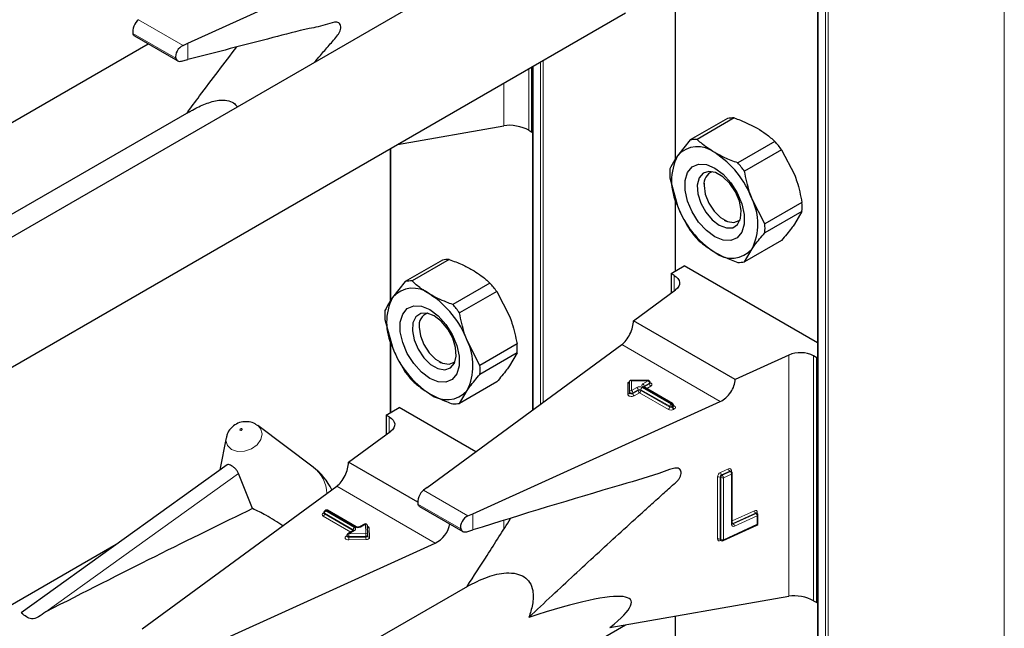
# Model space of a CAD drawing. Units: millimetres. Extents: x 0 to 210, y 0 to 297.
# Drawn here: x 165 to 169, y 124 to 127 of the extents above; entities that cross this region are included whole.
import ezdxf

# ---------------------------------------------------------------- set-up
doc = ezdxf.new("R2010")
doc.units = ezdxf.units.MM

msp = doc.modelspace()

# ---------------------------------------------------------------- linework, layer by layer
at = {"color": 8, "linetype": 'Continuous', "lineweight": 18}
for p, q in [((168.61463, 96.43407), (168.61463, 148.86581)), ((168.62595, 148.87234), (168.62595, 96.43407)), ((169.37831, 96.8684), (169.37831, 148.86562)), ((168.58352, 148.85765), (168.58352, 96.45204)), ((167.97541, 126.7076), (167.97541, 126.04722)), ((165.87277, 126.53076), (165.68277, 126.64045)), ((165.84205, 126.47561), (165.65912, 126.58122)), ((165.89372, 126.4704), (165.89372, 126.54013)), ((167.40972, 126.467), (167.40972, 125.00717)), ((167.3482, 126.43148), (167.3482, 126.1687)), ((167.3673, 126.4425), (167.3673, 124.97602)), ((167.39841, 124.99886), (167.39841, 126.46047)), ((167.24219, 126.1879), (167.24219, 126.37028)), ((166.75919, 126.09145), (166.75919, 125.44287)), ((167.97541, 125.87452), (167.97541, 125.56819)), ((167.96905, 125.48316), (167.96905, 125.549)), ((166.75919, 125.27016), (166.75919, 124.96383)), ((168.16587, 125.01084), (167.74535, 125.25359)), ((168.45841, 124.17932), (168.45841, 125.20894)), ((168.56443, 125.20529), (168.56443, 124.16012)), ((167.77083, 125.09193), (167.77838, 125.09193)), ((167.77083, 125.04131), (167.77083, 125.09193)), ((167.85851, 125.09902), (167.78683, 125.09902)), ((167.78683, 125.09902), (167.78683, 125.05764)), ((167.8354, 125.08568), (167.85851, 125.09902)), ((167.86417, 125.08923), (167.84106, 125.07588)), ((167.84106, 125.07262), (167.86417, 125.08596)), ((167.84106, 125.07588), (167.84106, 125.07262)), ((167.86983, 125.07616), (167.85189, 125.06581)), ((167.85851, 125.10049), (167.85851, 125.09902)), ((167.86417, 125.08596), (167.86417, 125.08923)), ((167.78683, 125.05764), (167.80995, 125.07099)), ((167.8156, 125.06119), (167.79249, 125.04785)), ((167.79249, 125.04458), (167.8156, 125.05792)), ((167.79249, 125.04785), (167.79249, 125.04458)), ((167.82126, 125.04812), (167.79815, 125.03478)), ((167.8156, 125.05792), (167.8156, 125.06119)), ((167.9443, 124.9771), (167.82126, 125.04812)), ((167.94995, 124.99016), (167.82692, 125.06119)), ((167.82692, 125.06119), (167.82692, 125.05792)), ((167.82692, 125.05792), (167.94995, 124.98689)), ((167.83257, 125.07099), (167.95561, 124.99996)), ((167.95844, 125.00159), (167.8354, 125.07262)), ((167.84106, 125.07262), (167.8406, 125.07233)), ((167.84106, 125.07262), (167.84108, 125.07205)), ((167.95561, 124.99996), (167.95844, 125.00159)), ((167.9641, 124.99179), (167.96127, 124.99016)), ((167.9641, 124.98853), (167.9641, 124.99179)), ((167.96644, 124.99371), (167.96975, 124.99179)), ((167.94995, 124.98689), (167.94995, 124.99016)), ((167.96127, 124.99016), (167.96127, 124.98689)), ((167.96127, 124.98689), (167.9641, 124.98853)), ((167.96975, 124.97873), (167.96692, 124.9771)), ((166.75282, 124.8788), (166.75282, 124.94465)), ((165.28694, 124.11266), (166.10912, 124.70388)), ((168.16686, 124.70753), (168.20145, 124.72323)), ((168.2064, 124.71307), (168.17181, 124.69737)), ((168.17181, 124.69737), (168.17428, 124.69556)), ((168.17428, 124.69556), (168.20887, 124.71126)), ((168.21381, 124.70109), (168.17922, 124.68539)), ((168.20887, 124.71126), (168.2064, 124.71307)), ((168.21381, 124.48553), (168.21381, 124.70109)), ((168.21403, 124.71588), (168.21403, 124.71084)), ((168.15428, 124.4242), (168.15428, 124.68876)), ((168.16799, 124.68617), (168.16552, 124.68798)), ((168.16552, 124.68798), (168.16552, 124.42342)), ((168.16799, 124.42161), (168.16799, 124.68617)), ((168.17922, 124.68539), (168.17922, 124.42083)), ((166.94964, 124.40648), (166.52913, 124.64924)), ((167.08899, 124.52219), (166.89899, 124.63187)), ((167.05828, 124.46703), (166.87534, 124.57264)), ((166.47063, 124.53442), (166.47346, 124.53605)), ((166.47395, 124.53632), (166.47346, 124.53605)), ((166.47395, 124.5358), (166.47346, 124.53605)), ((166.59938, 124.46337), (166.47629, 124.53442)), ((166.47629, 124.53442), (166.47629, 124.53116)), ((166.47629, 124.53116), (166.59938, 124.4601)), ((166.48478, 124.54585), (166.48195, 124.54422)), ((166.48195, 124.54422), (166.60504, 124.47316)), ((166.60786, 124.4748), (166.48478, 124.54585)), ((167.10995, 124.46257), (167.10995, 124.53156)), ((168.21687, 124.5016), (168.31151, 124.54456)), ((168.31645, 124.53439), (168.21897, 124.49015)), ((168.22145, 124.48833), (168.31892, 124.53258)), ((168.31892, 124.53258), (168.31645, 124.53439)), ((168.32408, 124.5372), (168.32408, 124.53216)), ((166.58855, 124.45329), (166.47063, 124.52136)), ((166.65178, 124.48709), (166.63049, 124.4748)), ((166.65337, 124.44668), (166.65178, 124.48709)), ((167.24219, 124.4661), (167.24219, 124.50268)), ((168.17922, 124.42083), (168.32387, 124.48649)), ((168.21897, 124.49015), (168.22145, 124.48833)), ((168.32387, 124.52241), (168.22639, 124.47817)), ((168.32387, 124.48649), (168.32387, 124.52241)), ((166.60504, 124.4601), (166.58012, 124.44572)), ((166.58012, 124.44572), (166.65337, 124.44668)), ((166.59938, 124.4601), (166.59936, 124.45953)), ((166.59938, 124.4601), (166.59938, 124.46337)), ((166.59984, 124.45981), (166.59938, 124.4601)), ((166.66777, 124.47096), (166.66937, 124.43056)), ((166.56881, 124.43592), (166.57212, 124.43783)), ((166.65356, 124.43553), (166.5803, 124.43457)), ((166.5803, 124.43457), (166.5803, 124.4313)), ((166.5803, 124.4313), (166.65356, 124.43227)), ((166.65374, 124.42112), (166.58049, 124.42015)), ((166.65356, 124.43227), (166.65356, 124.43553)), ((168.16552, 124.42342), (168.16799, 124.42161)), ((168.16951, 124.41804), (168.16686, 124.41684)), ((167.97541, 124.09467), (167.97541, 123.43429))]:
    msp.add_line(p, q, dxfattribs=at)
at = {"color": 7, "linetype": 'Continuous', "lineweight": 25}
for p, q in [((168.58118, 148.85901), (168.58118, 96.4553)), ((165.89372, 126.54013), (166.94964, 127.01941)), ((167.08632, 126.83454), (164.03348, 125.07217)), ((167.97307, 126.70719), (167.97307, 126.04373)), ((163.62189, 124.28032), (167.76158, 126.67012)), ((165.66583, 126.5714), (165.85068, 126.46469)), ((162.23291, 124.52222), (165.72421, 126.5377)), ((165.87277, 126.53076), (165.89372, 126.54013)), ((165.86666, 126.46335), (165.89372, 126.4704)), ((167.36164, 126.16094), (167.36164, 126.43924)), ((167.36495, 126.44115), (167.36495, 124.9743)), ((165.89777, 126.24616), (163.60168, 124.92066)), ((168.19629, 126.21845), (168.0378, 126.12696)), ((168.22511, 126.22103), (168.06662, 126.12954)), ((166.78852, 126.10839), (167.24219, 126.1879)), ((167.3482, 126.1687), (167.36164, 126.16094)), ((167.36164, 126.16094), (167.36495, 126.16285)), ((168.0378, 126.12696), (167.98307, 126.05862)), ((166.75684, 126.0901), (166.75684, 125.43938)), ((168.39897, 126.12066), (168.24048, 126.02917)), ((168.42779, 126.08481), (168.26931, 125.99332)), ((168.42779, 126.08481), (168.48252, 125.97929)), ((167.95087, 125.96485), (167.98307, 125.84631)), ((168.09703, 125.94296), (168.09703, 125.9324)), ((167.97307, 125.88314), (167.97307, 125.56683)), ((168.35624, 125.76927), (168.3015, 125.87479)), ((168.51472, 125.86076), (168.35624, 125.76927)), ((168.51472, 125.82233), (168.35624, 125.73083)), ((168.51472, 125.82233), (168.48252, 125.76699)), ((168.18187, 125.78543), (168.19102, 125.78015)), ((168.42779, 125.69864), (168.26931, 125.60715)), ((168.26931, 125.60715), (168.3015, 125.66249)), ((166.98006, 125.6141), (166.82158, 125.52261)), ((167.00888, 125.61668), (166.8504, 125.52519)), ((167.95561, 125.55676), (168.01218, 125.58941)), ((168.58118, 125.26094), (168.01218, 125.58941)), ((167.96905, 125.549), (167.95561, 125.55676)), ((167.95561, 125.55676), (167.95561, 125.47329)), ((166.82158, 125.52261), (166.76685, 125.45426)), ((167.18274, 125.51631), (167.02426, 125.42482)), ((167.21157, 125.48046), (167.05308, 125.38896)), ((167.21157, 125.48046), (167.2663, 125.37493)), ((167.79515, 125.35548), (167.97537, 125.4878)), ((166.73465, 125.36049), (166.76685, 125.24196)), ((166.88081, 125.3386), (166.88081, 125.32804)), ((168.22921, 125.10491), (167.79515, 125.35548)), ((166.75684, 125.27879), (166.75684, 124.96248)), ((166.91513, 124.64402), (167.74535, 125.25359)), ((167.14001, 125.16491), (167.08528, 125.27043)), ((167.2985, 125.2564), (167.14001, 125.16491)), ((167.2985, 125.21797), (167.14001, 125.12648)), ((167.2985, 125.21797), (167.2663, 125.16263)), ((168.45841, 125.20894), (168.22921, 125.10491)), ((168.57786, 125.19754), (168.56443, 125.20529)), ((166.96565, 125.18108), (166.97479, 125.1758)), ((168.57786, 125.19754), (168.58118, 125.19945)), ((168.57786, 124.15237), (168.57786, 125.19754)), ((167.21157, 125.09429), (167.05308, 125.00279)), ((167.77883, 125.05111), (167.77883, 125.09711)), ((167.85851, 125.10049), (167.78221, 125.10049)), ((167.86651, 125.08923), (167.86651, 125.09249)), ((167.05308, 125.00279), (167.08528, 125.05813)), ((167.77883, 125.04785), (167.77883, 125.05111)), ((167.96244, 125.00199), (167.8394, 125.07302)), ((167.10995, 124.53156), (168.16587, 125.01084)), ((167.96644, 124.99179), (167.96644, 124.99506)), ((166.73939, 124.9524), (166.79595, 124.98506)), ((166.75282, 124.94465), (166.73939, 124.9524)), ((166.73939, 124.9524), (166.73939, 124.86894)), ((167.1227, 124.79643), (166.79595, 124.98506)), ((166.18589, 124.91154), (166.19152, 124.90782)), ((166.4278, 124.73031), (166.19152, 124.90782)), ((166.57893, 124.75113), (166.75914, 124.88344)), ((166.05662, 124.85584), (166.03004, 124.71836)), ((166.0605, 124.74026), (165.18249, 124.10891)), ((166.87444, 124.58053), (166.57893, 124.75113)), ((166.16972, 124.55361), (166.10912, 124.70388)), ((168.21117, 124.71296), (168.21096, 124.71312)), ((168.2136, 124.71117), (168.21113, 124.71299)), ((168.21687, 124.48916), (168.21687, 124.70472)), ((165.69891, 124.03967), (166.52913, 124.64924)), ((166.91513, 124.64402), (166.89899, 124.63187)), ((166.47395, 124.53769), (166.47395, 124.53442)), ((166.48078, 124.54625), (166.47795, 124.54462)), ((166.61186, 124.47519), (166.48878, 124.54625)), ((166.88195, 124.56288), (167.06707, 124.45602)), ((167.08899, 124.52219), (167.10995, 124.53156)), ((168.32123, 124.53428), (168.32102, 124.53444)), ((168.32366, 124.53249), (168.32119, 124.53431)), ((166.64778, 124.48748), (166.62649, 124.47519)), ((168.32692, 124.49012), (168.32692, 124.52605)), ((166.60104, 124.4605), (166.57612, 124.44611)), ((166.66137, 124.44046), (166.65977, 124.48087)), ((167.08388, 124.45503), (167.10995, 124.46257)), ((168.17759, 124.41718), (168.32223, 124.48283)), ((165.89372, 123.9272), (166.94964, 124.40648)), ((166.57212, 124.43919), (166.57212, 124.43592)), ((166.66137, 124.44025), (166.66137, 124.44046)), ((166.66137, 124.44025), (166.66137, 124.44015)), ((166.66137, 124.43688), (166.66137, 124.44015)), ((166.66137, 124.43699), (166.66137, 124.43688)), ((168.16707, 124.41983), (168.16954, 124.41802)), ((165.58714, 124.39988), (162.336, 122.52304)), ((167.08632, 124.22161), (164.03348, 122.45924)), ((167.69474, 124.04548), (168.45841, 124.17932)), ((168.56443, 124.16012), (168.57786, 124.15237)), ((168.57786, 124.15237), (168.58118, 124.15428)), ((167.97307, 124.09426), (167.97307, 123.4308)), ((163.62189, 121.66739), (167.76158, 124.05719))]:
    msp.add_line(p, q, dxfattribs=at)
at = {"color": 7, "linetype": 'Continuous', "lineweight": 25, "flags": 128}
for points in [[(168.14229, 125.71373), (168.10646, 125.74035), (168.07355, 125.77672), (168.0462, 125.81987), (168.02663, 125.86633), (168.01643, 125.91231), (168.01643, 125.9541), (168.02663, 125.98831), (168.0462, 126.01217), (168.07355, 126.02375), (168.10646, 126.02211), (168.14229, 126.00737), (168.17811, 125.98075), (168.21103, 125.94438), (168.23838, 125.90123), (168.25794, 125.85478), (168.26814, 125.80879), (168.26814, 125.767), (168.25794, 125.73279), (168.23838, 125.70893), (168.21103, 125.69735), (168.17811, 125.699), (168.14229, 125.71373)], [(168.16142, 125.76305), (168.19194, 125.75131), (168.21916, 125.75261), (168.24012, 125.7668), (168.25255, 125.79235), (168.2551, 125.82648), (168.24751, 125.86551), (168.23058, 125.90519), (168.20616, 125.94124), (168.17689, 125.96973), (168.14595, 125.9876), (168.11668, 125.99289), (168.09226, 125.98504), (168.07534, 125.9649), (168.06774, 125.93464), (168.0703, 125.89756), (168.08273, 125.85766), (168.10369, 125.81927), (168.1309, 125.78655), (168.16142, 125.76305)], [(168.09703, 125.9324), (168.10215, 125.89593), (168.11688, 125.85795), (168.13946, 125.82305), (168.16715, 125.79542), (168.19662, 125.77841), (168.22431, 125.77406), (168.24689, 125.7829), (168.25084, 125.78651)], [(167.96905, 125.549), (167.97833, 125.54257), (167.98544, 125.53528), (167.99017, 125.52737), (167.99234, 125.51909), (167.99188, 125.51073), (167.98882, 125.50255), (167.98326, 125.49482), (167.97537, 125.4878)], [(166.92606, 125.40302), (166.96188, 125.37639), (166.9948, 125.34003), (167.02215, 125.29687), (167.04172, 125.25042), (167.05191, 125.20444), (167.05191, 125.16265), (167.04172, 125.12844), (167.02215, 125.10458), (166.9948, 125.093), (166.96188, 125.09464), (166.92606, 125.10937), (166.89024, 125.136), (166.85732, 125.17236), (166.82997, 125.21552), (166.81041, 125.26197), (166.80021, 125.30795), (166.80021, 125.34974), (166.81041, 125.38396), (166.82997, 125.40782), (166.85732, 125.4194), (166.89024, 125.41775), (166.92606, 125.40302)], [(166.9452, 125.37579), (166.91468, 125.38753), (166.88746, 125.38623), (166.8665, 125.37204), (166.85407, 125.3465), (166.85152, 125.31236), (166.85911, 125.27334), (166.87604, 125.23365), (166.90046, 125.19761), (166.92973, 125.16911), (166.96067, 125.15124), (166.98994, 125.14595), (167.01436, 125.1538), (167.03128, 125.17395), (167.03888, 125.2042), (167.03632, 125.24129), (167.02389, 125.28119), (167.00294, 125.31957), (166.97572, 125.35229), (166.9452, 125.37579)], [(166.88081, 125.32804), (166.88592, 125.29157), (166.90066, 125.2536), (166.92323, 125.21869), (166.95093, 125.19107), (166.98039, 125.17405), (167.00809, 125.16971), (167.03066, 125.17855), (167.03462, 125.18215)], [(166.75282, 124.94465), (166.7621, 124.93822), (166.76922, 124.93093), (166.77394, 124.92301), (166.77611, 124.91474), (166.77566, 124.90637), (166.7726, 124.89819), (166.76703, 124.89047), (166.75914, 124.88344)]]:
    msp.add_lwpolyline(points, dxfattribs=at)
at = {"color": 8, "linetype": 'Continuous', "lineweight": 18, "flags": 128}
for points in [[(167.86651, 125.09069), (167.8674, 125.09037), (167.87088, 125.08855), (167.8733, 125.08623), (167.87444, 125.0836), (167.87421, 125.08089), (167.87263, 125.07834), (167.86983, 125.07616)], [(167.79815, 125.03478), (167.79438, 125.03317), (167.78995, 125.03225), (167.78526, 125.03212), (167.78071, 125.03278), (167.77668, 125.03417), (167.77353, 125.03618), (167.77152, 125.03863), (167.77083, 125.04131)], [(167.79249, 125.04785), (167.7906, 125.04704), (167.78839, 125.04658), (167.78605, 125.04652), (167.78377, 125.04684), (167.78176, 125.04754), (167.78018, 125.04855), (167.77918, 125.04977), (167.77883, 125.05111)], [(167.79249, 125.04458), (167.7906, 125.04377), (167.78839, 125.04332), (167.78605, 125.04325), (167.78377, 125.04358), (167.78176, 125.04428), (167.78018, 125.04528), (167.77918, 125.0465), (167.77883, 125.04785)], [(166.19152, 124.90782), (166.20341, 124.89507), (166.21021, 124.87308), (166.20525, 124.84891), (166.18928, 124.82623), (166.16475, 124.8085), (166.13537, 124.79842), (166.10563, 124.79752), (166.08004, 124.80595), (166.06252, 124.82241), (166.05572, 124.8444), (166.05662, 124.85584)], [(166.11726, 124.8878), (166.11883, 124.88728), (166.12067, 124.88734), (166.12247, 124.88796), (166.12399, 124.88905), (166.12497, 124.89045), (166.12527, 124.89193), (166.12486, 124.89329), (166.12378, 124.8943), (166.1222, 124.89482), (166.12037, 124.89477), (166.11856, 124.89414), (166.11705, 124.89305), (166.11607, 124.89166), (166.11576, 124.89017), (166.11618, 124.88881), (166.11726, 124.8878)], [(168.21675, 124.48956), (168.21775, 124.48972), (168.21897, 124.49015)], [(166.58049, 124.42015), (166.57578, 124.4205), (166.57146, 124.42162), (166.5679, 124.42343), (166.56541, 124.42576), (166.56421, 124.4284), (166.56441, 124.43114), (166.56599, 124.43372), (166.56881, 124.43592)], [(166.5803, 124.43457), (166.57795, 124.43474), (166.57579, 124.4353), (166.57401, 124.43621), (166.57277, 124.43737), (166.57217, 124.43869), (166.57212, 124.43919)], [(166.5803, 124.4313), (166.57795, 124.43147), (166.57579, 124.43204), (166.57401, 124.43294), (166.57277, 124.4341), (166.57217, 124.43543), (166.57212, 124.43596)], [(166.66137, 124.44015), (166.66125, 124.43935), (166.66083, 124.43848), (166.66012, 124.43767), (166.65916, 124.43696), (166.65797, 124.43637), (166.6566, 124.43592), (166.65511, 124.43564), (166.65356, 124.43553)], [(166.66137, 124.43688), (166.66125, 124.43609), (166.66083, 124.43521), (166.66012, 124.43441), (166.65916, 124.43369), (166.65797, 124.4331), (166.6566, 124.43266), (166.65511, 124.43238), (166.65356, 124.43227)], [(166.65374, 124.42112), (166.65685, 124.42133), (166.65983, 124.4219), (166.66256, 124.42279), (166.66494, 124.42397), (166.66688, 124.4254), (166.66829, 124.42701), (166.66913, 124.42876), (166.66937, 124.43056)]]:
    msp.add_lwpolyline(points, dxfattribs=at)
at = {"color": 7, "linetype": 'Continuous', "lineweight": 25}
for centre, radius, start, end in [((168.22095, 126.10507), 0.11603, 87.94653, 102.27251), ((168.06247, 126.01358), 0.11603, 87.94653, 102.27251), ((168.06996, 125.98432), 0.11432, 50.75183, 139.4672), ((168.05179, 125.81207), 0.4645, 35.9563, 41.63284), ((168.19538, 125.95247), 0.23737, 153.43643, 206.56357), ((167.92707, 125.73682), 0.39904, 20.22711, 57.36203), ((168.22114, 125.98406), 0.27095, 175.93334, 184.06666), ((167.89331, 125.72058), 0.4645, 35.9563, 41.63284), ((168.15033, 125.94069), 0.05394, 109.35827, 188.85022), ((168.08919, 125.76864), 0.23737, 333.43643, 26.56357), ((168.3575, 125.98428), 0.39904, 200.22711, 237.36203), ((168.24445, 125.84154), 0.27095, 355.93334, 4.06666), ((168.08596, 125.75005), 0.27095, 355.93334, 4.06666), ((168.4138, 126.01353), 0.4645, 215.9563, 221.63284), ((168.21461, 125.73678), 0.11432, 230.75183, 319.4672), ((167.00473, 125.50072), 0.11603, 87.94653, 102.27251), ((168.24464, 125.72053), 0.11603, 267.94653, 282.27251), ((166.84624, 125.40923), 0.11603, 87.94653, 102.27251), ((166.83557, 125.20771), 0.4645, 35.9563, 41.63284), ((166.97916, 125.34811), 0.23737, 153.43643, 206.56357), ((166.85373, 125.37997), 0.11432, 50.75183, 139.4672), ((166.71085, 125.13247), 0.39904, 20.22711, 57.36203), ((166.67708, 125.11622), 0.4645, 35.9563, 41.63284), ((167.00492, 125.37971), 0.27095, 175.93334, 184.06666), ((166.93411, 125.33634), 0.05394, 109.35833, 188.85021), ((166.87296, 125.16428), 0.23737, 333.43643, 26.56357), ((167.02822, 125.23719), 0.27095, 355.93334, 4.06666), ((167.14128, 125.37993), 0.39904, 200.22711, 237.36203), ((168.50754, 125.09435), 0.12468, 62.85364, 113.20407), ((166.86974, 125.1457), 0.27095, 355.93334, 4.06666), ((167.19758, 125.40918), 0.4645, 215.9563, 221.63284), ((167.85851, 125.09249), 0.008, 0, 90), ((166.99839, 125.13243), 0.11432, 230.75183, 319.4672), ((167.02842, 125.11617), 0.11603, 267.94653, 282.27251), ((167.95844, 124.99506), 0.008, 0, 60.00269), ((166.26562, 124.51444), 0.27, 26.19894, 53.08322), ((168.20887, 124.70472), 0.008, 0, 53.71299), ((166.48195, 124.53769), 0.008, 119.99731, 180), ((166.48478, 124.53932), 0.008, 60.00269, 119.99731), ((168.31892, 124.52605), 0.008, 0, 53.71299), ((166.65178, 124.48055), 0.008, 2.25923, 119.99731), ((168.31892, 124.49012), 0.008, 294.41309, 0), ((166.58012, 124.43919), 0.008, 119.99731, 180), ((168.17428, 124.42446), 0.008, 233.71299, 294.41309)]:
    msp.add_arc(centre, radius, start, end, dxfattribs=at)
at = {"color": 8, "linetype": 'Continuous', "lineweight": 18}
for centre, radius, start, end in [((167.83788, 125.07915), 0.00699, 110.78342, 249.21658), ((167.82878, 125.07532), 0.01229, 2.60548, 57.39452), ((167.84293, 125.07197), 0.00434, 115.56887, 161.55908), ((167.85189, 125.08867), 0.01229, 2.60548, 57.39452), ((167.8626, 125.09283), 0.00393, 293.60476, 355.0751), ((167.86258, 125.08958), 0.00395, 293.68729, 354.21975), ((167.87645, 125.08652), 0.01229, 182.60548, 237.39452), ((167.7715, 125.04866), 0.00738, 264.81742, 353.64866), ((167.78617, 125.0503), 0.00738, 84.81742, 173.64866), ((167.78021, 125.04729), 0.01229, 2.60548, 57.39452), ((167.80477, 125.04514), 0.01229, 182.60548, 237.39452), ((167.82126, 125.04915), 0.02459, 62.60967, 117.39033), ((167.80332, 125.06063), 0.01229, 2.60548, 57.39452), ((167.82126, 125.05027), 0.0123, 62.60967, 117.39033), ((167.82126, 125.047), 0.0123, 62.60967, 117.39033), ((167.82788, 125.05848), 0.01229, 182.60548, 237.39452), ((167.81463, 125.05848), 0.01229, 302.60548, 357.39452), ((167.8392, 125.06063), 0.01229, 122.60548, 177.39452), ((167.83775, 125.06935), 0.00402, 65.69288, 125.61758), ((167.96223, 124.9896), 0.01229, 122.60548, 177.39452), ((167.94898, 124.9896), 0.01229, 2.60548, 57.39452), ((167.96078, 124.99832), 0.00402, 65.69288, 125.61758), ((167.95181, 124.99123), 0.01229, 2.60548, 57.39452), ((167.96243, 124.99546), 0.00402, 294.37466, 354.3052), ((167.96242, 124.99221), 0.00405, 294.46361, 353.29125), ((167.96729, 124.9954), 0.00437, 259.31935, 304.3361), ((167.96727, 124.98526), 0.00699, 290.78342, 69.21658), ((167.93767, 124.98745), 0.01229, 302.60548, 357.39452), ((167.95561, 124.99893), 0.02459, 242.60967, 297.39033), ((167.95561, 125.00108), 0.0123, 242.60967, 297.39033), ((167.95561, 124.99781), 0.0123, 242.60967, 297.39033), ((167.97355, 124.98745), 0.01229, 182.60548, 237.39452), ((167.97638, 124.98909), 0.01229, 182.60548, 237.39452), ((166.34369, 124.61414), 0.14342, 1.68064, 54.09474), ((168.17662, 124.6874), 0.02237, 115.84887, 176.50934), ((168.17668, 124.6873), 0.01119, 115.84887, 176.50934), ((168.18066, 124.70796), 0.0138, 181.77969, 230.11036), ((168.20594, 124.71647), 0.00811, 355.81119, 123.54952), ((168.21525, 124.72366), 0.0138, 181.77969, 230.11036), ((168.20869, 124.70916), 0.00454, 57.04029, 120.41969), ((168.21117, 124.70733), 0.00455, 57.59736, 120.37402), ((168.20002, 124.70066), 0.0138, 1.77969, 50.11036), ((168.2157, 124.71122), 0.00495, 109.71676, 158.83907), ((168.21259, 124.70522), 0.0043, 286.46629, 353.36774), ((168.15916, 124.67765), 0.01213, 58.39023, 113.7065), ((168.17916, 124.68549), 0.01119, 115.84887, 176.50934), ((168.17435, 124.6965), 0.01213, 238.39023, 293.7065), ((168.16543, 124.68496), 0.0138, 1.77969, 50.11036), ((166.47311, 124.52789), 0.00699, 110.78342, 249.21658), ((166.47311, 124.53806), 0.0044, 235.77036, 279.62119), ((166.46401, 124.53172), 0.01229, 302.60548, 357.39452), ((166.47795, 124.53809), 0.00402, 185.6948, 245.62534), ((166.47776, 124.53468), 0.00382, 183.02541, 247.3636), ((166.48857, 124.53386), 0.01229, 122.60548, 177.39452), ((166.4796, 124.54095), 0.00402, 54.38242, 114.30712), ((166.48243, 124.54258), 0.00402, 54.38242, 114.30712), ((166.48712, 124.54258), 0.00402, 65.69288, 125.61758), ((168.31599, 124.53779), 0.00811, 355.81119, 123.54952), ((168.3253, 124.54498), 0.0138, 181.77969, 230.11036), ((168.31875, 124.53048), 0.00454, 57.04029, 120.41969), ((168.32122, 124.52866), 0.00455, 57.59736, 120.37402), ((168.31007, 124.52199), 0.0138, 1.77969, 50.11036), ((168.32575, 124.53255), 0.00494, 109.68699, 159.12052), ((166.64944, 124.48381), 0.00402, 54.38242, 114.30712), ((166.65254, 124.47982), 0.00731, 8.2668, 95.98703), ((168.21247, 124.48975), 0.00444, 287.57753, 352.2565), ((168.21915, 124.49236), 0.00464, 237.83845, 299.6344), ((168.2254, 124.49849), 0.01053, 215.91866, 232.41373), ((168.21259, 124.47774), 0.0138, 1.77969, 50.11036), ((168.32034, 124.48587), 0.00358, 301.83635, 9.87045), ((168.32253, 124.52664), 0.00444, 287.57753, 352.2565), ((168.32253, 124.49071), 0.00444, 287.57753, 352.2565), ((166.57778, 124.44245), 0.00402, 54.38242, 114.30712), ((166.24054, 124.43459), 0.33976, 359.99572, 1.87623), ((166.61166, 124.46281), 0.01229, 122.60548, 177.39452), ((166.59751, 124.45945), 0.00434, 18.26966, 64.44815), ((166.60269, 124.45683), 0.00402, 54.38242, 114.30712), ((166.60256, 124.46663), 0.00699, 290.78342, 69.21658), ((166.61021, 124.47152), 0.00403, 65.83642, 125.60506), ((166.61918, 124.49663), 0.02459, 242.60967, 297.39033), ((166.62814, 124.47151), 0.00404, 54.44135, 113.63362), ((166.65414, 124.43941), 0.00731, 8.2668, 95.98703), ((166.31379, 124.43556), 0.33976, 359.99572, 1.87623), ((166.65766, 124.46857), 0.01039, 13.31849, 77.81444), ((166.66709, 124.47849), 0.00756, 199.37066, 275.16561), ((168.22191, 124.48493), 0.00811, 175.81119, 303.54952), ((166.57128, 124.43955), 0.0044, 235.76757, 279.64887), ((166.92007, 124.43128), 0.33976, 179.99572, 181.87623), ((166.99332, 124.43224), 0.33976, 179.99572, 181.87623), ((166.66861, 124.43783), 0.00731, 188.2668, 275.98703), ((168.16238, 124.42361), 0.00811, 175.81119, 303.54952), ((168.15916, 124.4131), 0.01213, 58.39023, 113.7065), ((168.16978, 124.42313), 0.00427, 176.06747, 230.16616), ((168.17201, 124.4171), 0.00515, 151.71525, 182.81251), ((168.17224, 124.42131), 0.00426, 176.03339, 230.7394), ((168.17435, 124.43194), 0.01213, 238.39023, 293.7065), ((168.17555, 124.42029), 0.00372, 303.25655, 8.45025)]:
    msp.add_arc(centre, radius, start, end, dxfattribs=at)
at = {"color": 7, "linetype": 'Continuous', "lineweight": 25}
for centre, major_axis, ratio, start_param, end_param in [((165.68277, 126.60779), (0.01646, 0.03663), 0.4972803, 0.7348639, 2.5772838), ((165.87277, 126.4981), (0.0243, 0.03201), 0.64481, 0.8666911, 2.7091111), ((167.29164, 126.15369), (0.07976, -0.01503), 0.4092705, 0.8623867, 2.3140887), ((167.74535, 125.31892), (0.03352, 0.07292), 0.5050493, 3.8800064, 5.4508028), ((167.77083, 125.09846), (-0.0071, 0.0071), 0.5176867, 2.0484929, 3.6192893), ((167.78683, 125.09249), (-0.0071, 0.0071), 0.5176867, 5.1900856, 6.7608819), ((168.16587, 125.07616), (0.04803, 0.06438), 0.6412448, 4.0024271, 5.5732235), ((166.52913, 124.71456), (0.03352, 0.07292), 0.5050493, 3.8800064, 5.4508028), ((166.89899, 124.59921), (0.01646, 0.03663), 0.4972803, 0.7348639, 2.5772838), ((163.34594, 122.82894), (3.95855, 2.17682), 0.0489031, 0.7500289, 1.0316435), ((166.94964, 124.4718), (0.04803, 0.06438), 0.6412448, 4.0024271, 5.4047763), ((167.08899, 124.48953), (0.0243, 0.03201), 0.64481, 0.8666911, 2.7091111), ((166.19849, 123.43196), (1.58618, 0.72915), 0.1021073, 5.8948159, 6.9967954), ((168.50786, 124.14511), (0.07976, -0.01503), 0.4092705, 0.8623867, 2.3140887)]:
    msp.add_ellipse(centre, major_axis=major_axis, ratio=ratio, start_param=start_param, end_param=end_param, dxfattribs=at)
for points, knots in [([(166.43307, 126.45743), (166.44169, 126.46742), (166.46292, 126.49202), (166.49603, 126.53201), (166.52525, 126.56322), (166.54148, 126.58657), (166.54558, 126.59863), (166.54668, 126.61037), (166.54403, 126.62044), (166.538, 126.62764), (166.52045, 126.63222), (166.47537, 126.61477), (166.38616, 126.59833), (166.18663, 126.54544), (166.01423, 126.50127), (165.89372, 126.4704)], [0, 0, 0, 0, 0.0375016, 0.0922932, 0.1470849, 0.1594057, 0.1716822, 0.1844276, 0.1979866, 0.2110916, 0.2242113, 0.272906, 0.3680353, 0.558295, 1, 1, 1, 1]), ([(165.66602, 126.57177), (165.66549, 126.5719), (165.66276, 126.57255), (165.66058, 126.57637), (165.65942, 126.58021), (165.65912, 126.58122)], [0, 0, 0, 0, 0.1489904, 0.776711, 1, 1, 1, 1]), ([(165.88831, 126.2406), (165.90677, 126.26541), (165.9778, 126.3609), (166.04953, 126.45483), (166.10263, 126.52435)], [0, 0, 0, 0, 0.259846, 1, 1, 1, 1]), ([(165.84205, 126.47561), (165.84335, 126.47276), (165.84594, 126.46706), (165.85374, 126.4627), (165.86114, 126.46216), (165.86563, 126.46313), (165.86666, 126.46335)], [0, 0, 0, 0, 0.3026769, 0.6052834, 0.9095482, 1, 1, 1, 1]), ([(165.89784, 126.24604), (165.90298, 126.24902), (165.92587, 126.26227), (165.96841, 126.28248), (166.01965, 126.29777), (166.06134, 126.29778), (166.08916, 126.28748), (166.10006, 126.27412), (166.10502, 126.26805)], [0, 0, 0, 0, 0.07078243, 0.31493599, 0.56094624, 0.71544938, 0.87071598, 1, 1, 1, 1]), ([(168.22511, 126.22103), (168.2341, 126.21782), (168.26934, 126.20525), (168.30027, 126.18926), (168.32331, 126.17735)], [0, 0, 0, 0, 0.2553619, 1, 1, 1, 1]), ([(168.32331, 126.17735), (168.33643, 126.16923), (168.36473, 126.15172), (168.38702, 126.13151), (168.39897, 126.12066)], [0, 0, 0, 0, 0.4636534, 1, 1, 1, 1]), ([(168.14229, 126.07285), (168.12166, 126.08615), (168.09396, 126.10401), (168.07218, 126.12435), (168.06662, 126.12954)], [0, 0, 0, 0, 0.7446381, 1, 1, 1, 1]), ([(167.98307, 126.05862), (167.97942, 126.0533), (167.96534, 126.03279), (167.95703, 126.01584), (167.95087, 126.00328)], [0, 0, 0, 0, 0.259137, 1, 1, 1, 1]), ([(168.24048, 126.02917), (168.2217, 126.03607), (168.18669, 126.04894), (168.15635, 126.06528), (168.14229, 126.07285)], [0, 0, 0, 0, 0.5363466, 1, 1, 1, 1]), ([(168.3015, 125.87479), (168.29785, 125.88465), (168.28377, 125.92273), (168.27546, 125.96328), (168.26931, 125.99332)], [0, 0, 0, 0, 0.259137, 1, 1, 1, 1]), ([(168.48252, 125.97929), (168.48617, 125.96942), (168.50025, 125.93135), (168.50856, 125.8908), (168.51472, 125.86076)], [0, 0, 0, 0, 0.259137, 1, 1, 1, 1]), ([(167.98307, 125.84631), (167.98701, 125.83662), (168.00222, 125.79919), (168.02266, 125.76565), (168.0378, 125.74079)], [0, 0, 0, 0, 0.259137, 1, 1, 1, 1]), ([(168.48252, 125.76699), (168.47858, 125.7615), (168.46337, 125.74034), (168.44293, 125.71639), (168.42779, 125.69864)], [0, 0, 0, 0, 0.259137, 1, 1, 1, 1]), ([(168.06662, 125.70494), (168.07218, 125.69975), (168.09396, 125.67941), (168.12166, 125.66155), (168.14229, 125.64825)], [0, 0, 0, 0, 0.2553619, 1, 1, 1, 1]), ([(168.3015, 125.66249), (168.30544, 125.66797), (168.32066, 125.68914), (168.34109, 125.71309), (168.35624, 125.73083)], [0, 0, 0, 0, 0.259137, 1, 1, 1, 1]), ([(168.14229, 125.64825), (168.15635, 125.64067), (168.18669, 125.62433), (168.2217, 125.61147), (168.24048, 125.60457)], [0, 0, 0, 0, 0.46365336, 1, 1, 1, 1]), ([(167.00888, 125.61668), (167.02767, 125.60978), (167.06268, 125.59691), (167.09302, 125.58057), (167.10708, 125.573)], [0, 0, 0, 0, 0.53634664, 1, 1, 1, 1]), ([(167.10708, 125.573), (167.12771, 125.5597), (167.15541, 125.54184), (167.17718, 125.5215), (167.18274, 125.51631)], [0, 0, 0, 0, 0.7446381, 1, 1, 1, 1]), ([(166.92606, 125.4685), (166.91294, 125.47662), (166.88463, 125.49413), (166.86235, 125.51434), (166.8504, 125.52519)], [0, 0, 0, 0, 0.46365336, 1, 1, 1, 1]), ([(166.76685, 125.45426), (166.7632, 125.44895), (166.74912, 125.42843), (166.74081, 125.41148), (166.73465, 125.39892)], [0, 0, 0, 0, 0.259137, 1, 1, 1, 1]), ([(167.02426, 125.42482), (167.01526, 125.42803), (166.98003, 125.4406), (166.9491, 125.45659), (166.92606, 125.4685)], [0, 0, 0, 0, 0.2553619, 1, 1, 1, 1]), ([(167.08528, 125.27043), (167.08163, 125.2803), (167.06755, 125.31837), (167.05924, 125.35892), (167.05308, 125.38896)], [0, 0, 0, 0, 0.259137, 1, 1, 1, 1]), ([(167.2663, 125.37493), (167.26995, 125.36507), (167.28403, 125.32699), (167.29234, 125.28644), (167.2985, 125.2564)], [0, 0, 0, 0, 0.25913695, 1, 1, 1, 1]), ([(166.76685, 125.24196), (166.77079, 125.23226), (166.786, 125.19484), (166.80644, 125.16129), (166.82158, 125.13644)], [0, 0, 0, 0, 0.259137, 1, 1, 1, 1]), ([(167.2663, 125.16263), (167.26236, 125.15715), (167.24715, 125.13598), (167.22671, 125.11203), (167.21157, 125.09429)], [0, 0, 0, 0, 0.259137, 1, 1, 1, 1]), ([(167.08528, 125.05813), (167.08922, 125.06362), (167.10443, 125.08478), (167.12487, 125.10873), (167.14001, 125.12648)], [0, 0, 0, 0, 0.259137, 1, 1, 1, 1]), ([(166.8504, 125.10058), (166.86235, 125.08974), (166.88463, 125.06953), (166.91294, 125.05202), (166.92606, 125.0439)], [0, 0, 0, 0, 0.5363466, 1, 1, 1, 1]), ([(167.86672, 125.08819), (167.86674, 125.08817), (167.8668, 125.08809), (167.86646, 125.08888), (167.86653, 125.08915), (167.86654, 125.08919)], [0, 0, 0, 0, 0.25087547, 0.91073178, 1, 1, 1, 1]), ([(166.92606, 125.0439), (166.9491, 125.03199), (166.98003, 125.016), (167.01526, 125.00343), (167.02426, 125.00022)], [0, 0, 0, 0, 0.7446381, 1, 1, 1, 1]), ([(167.8394, 125.07302), (167.83904, 125.07328), (167.83845, 125.0737), (167.83849, 125.07367), (167.83851, 125.07365)], [0, 0, 0, 0, 0.6178055, 1, 1, 1, 1]), ([(167.96665, 124.99076), (167.96666, 124.99073), (167.96674, 124.99064), (167.96638, 124.99138), (167.96647, 124.99169), (167.96648, 124.99175)], [0, 0, 0, 0, 0.2223345, 0.8698056, 1, 1, 1, 1]), ([(166.18581, 124.9107), (166.18399, 124.91218), (166.17528, 124.91927), (166.15497, 124.9245), (166.12734, 124.92524), (166.09917, 124.91597), (166.07569, 124.89721), (166.06098, 124.87589), (166.05879, 124.86124), (166.05807, 124.85639)], [0, 0, 0, 0, 0.0427999, 0.2043374, 0.3675606, 0.5459359, 0.7310644, 0.9111233, 1, 1, 1, 1]), ([(166.10912, 124.70388), (166.10737, 124.7077), (166.10385, 124.71534), (166.09486, 124.72557), (166.08489, 124.73394), (166.07511, 124.73986), (166.06708, 124.74215), (166.06228, 124.74225), (166.0608, 124.74029), (166.06065, 124.74009)], [0, 0, 0, 0, 0.1619679, 0.3240269, 0.4897535, 0.6549086, 0.817254, 0.981548, 1, 1, 1, 1]), ([(167.34892, 124.08921), (167.38198, 124.12034), (167.47753, 124.21031), (167.605, 124.32849), (167.73109, 124.44411), (167.81015, 124.51593), (167.87341, 124.57324), (167.92121, 124.61588), (167.95819, 124.65023), (167.98424, 124.67176), (167.99377, 124.68627), (167.99814, 124.69818), (167.99901, 124.70929), (167.99632, 124.71825), (167.99058, 124.72446), (167.98217, 124.72764), (167.96031, 124.72457), (167.88001, 124.69375), (167.59369, 124.61271), (167.3215, 124.52823), (167.10995, 124.46257)], [0, 0, 0, 0, 0.0667734, 0.1929583, 0.2560499, 0.3191415, 0.3506871, 0.3822328, 0.4137785, 0.4255682, 0.4318884, 0.4382163, 0.4444175, 0.450421, 0.4564304, 0.4628813, 0.4696792, 0.4976928, 0.6096089, 1, 1, 1, 1]), ([(166.88217, 124.5633), (166.88153, 124.56348), (166.87871, 124.56427), (166.87665, 124.56815), (166.87558, 124.57183), (166.87534, 124.57264)], [0, 0, 0, 0, 0.1859901, 0.8201713, 1, 1, 1, 1]), ([(166.29894, 124.48023), (166.27555, 124.49573), (166.23587, 124.52205), (166.18898, 124.54442), (166.16972, 124.55361)], [0, 0, 0, 0, 0.5892876, 1, 1, 1, 1]), ([(166.47391, 124.53447), (166.4737, 124.53381), (166.47348, 124.53311), (166.47368, 124.53331), (166.47369, 124.53332)], [0, 0, 0, 0, 0.959558, 1, 1, 1, 1]), ([(167.08501, 124.22085), (167.11373, 124.26515), (167.17614, 124.36142), (167.23772, 124.45883), (167.27096, 124.51141)], [0, 0, 0, 0, 0.4601933, 1, 1, 1, 1]), ([(168.21688, 124.48828), (168.21692, 124.48822), (168.21703, 124.48805), (168.21693, 124.48873), (168.21687, 124.48916)], [0, 0, 0, 0, 0.36885009, 1, 1, 1, 1]), ([(166.60198, 124.46121), (166.60195, 124.46115), (166.6019, 124.46106), (166.60128, 124.46066), (166.60104, 124.4605)], [0, 0, 0, 0, 0.5971852, 1, 1, 1, 1]), ([(166.62649, 124.47519), (166.62594, 124.47492), (166.62483, 124.47436), (166.62216, 124.47371), (166.61905, 124.47347), (166.61592, 124.47375), (166.61336, 124.47443), (166.61233, 124.47495), (166.61186, 124.47519)], [0, 0, 0, 0, 0.1615469, 0.3254002, 0.5045796, 0.6922425, 0.8590119, 1, 1, 1, 1]), ([(167.05828, 124.46703), (167.05957, 124.46418), (167.06217, 124.45848), (167.06997, 124.45412), (167.07767, 124.45354), (167.08252, 124.4547), (167.08388, 124.45503)], [0, 0, 0, 0, 0.29435921, 0.58864955, 0.88451073, 1, 1, 1, 1]), ([(166.57209, 124.43604), (166.5719, 124.43537), (166.57169, 124.43464), (166.57187, 124.43482), (166.57189, 124.43484)], [0, 0, 0, 0, 0.9200605, 1, 1, 1, 1]), ([(168.16669, 124.42002), (168.16681, 124.41997), (168.16695, 124.41992), (168.16702, 124.41986), (168.16703, 124.41986)], [0, 0, 0, 0, 0.8622213, 1, 1, 1, 1]), ([(167.08501, 124.22085), (167.11339, 124.23572), (167.16689, 124.26375), (167.24082, 124.28088), (167.29504, 124.27782), (167.33026, 124.26377), (167.35519, 124.23845), (167.36946, 124.19734), (167.36685, 124.14532), (167.35471, 124.10734), (167.34892, 124.08921)], [0, 0, 0, 0, 0.1972063, 0.3716296, 0.4671155, 0.5478226, 0.6288238, 0.7218936, 0.8672654, 1, 1, 1, 1]), ([(165.28694, 124.11266), (165.26595, 124.09669), (165.22961, 124.06903), (165.19724, 124.09604), (165.18356, 124.10745)], [0, 0, 0, 0, 0.5776676, 1, 1, 1, 1])]:
    msp.add_open_spline(points, degree=3, knots=knots, dxfattribs=at)

doc.saveas('drawing.dxf')
